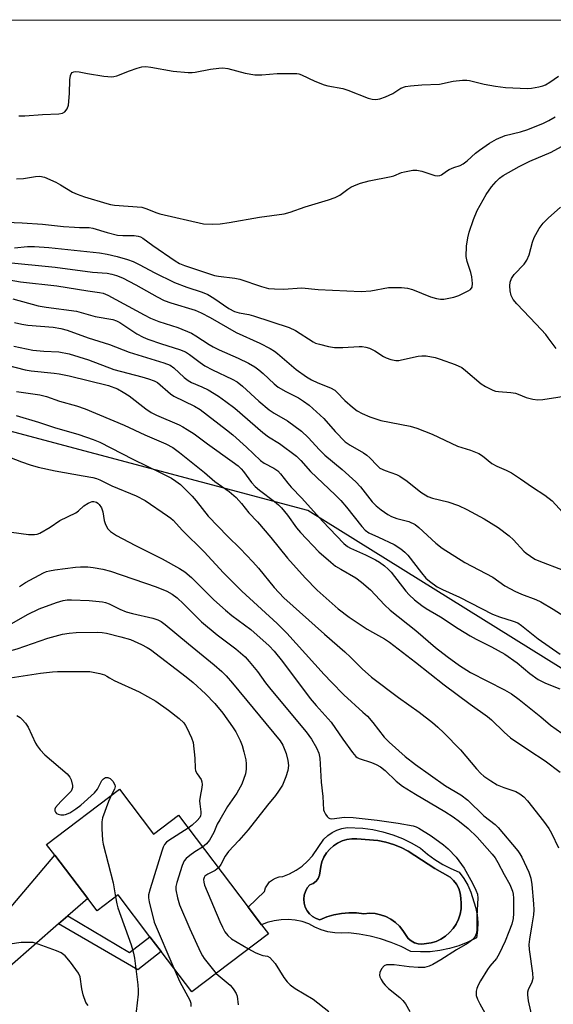
# Model space of a CAD drawing. Units: inches. Extents: x 1291765 to 1297765, y 545449 to 549449.
# Drawn here: x 1293408 to 1293560, y 549169 to 549449 of the extents above; entities that cross this region are included whole.
import ezdxf

# ---------------------------------------------------------------- set-up
doc = ezdxf.new("R2010")
doc.units = ezdxf.units.IN
doc.header["$MEASUREMENT"] = 0
for name, color, linetype in [('BLDG-Footprint', 5, 'Continuous'), ('CULTRL-Pad', 6, 'Continuous'), ('CULTRL-Swimming Pool in Ground', 4, 'Continuous'), ('NTRL-Trees', 3, 'Continuous'), ('TRANS-Driveway', 251, 'Continuous'), ('TRANS-Non Street Sidewalk', 7, 'Continuous'), ('Undefined', 1, 'Continuous')]:
    doc.layers.add(name, color=color, linetype=linetype)

msp = doc.modelspace()

# ---------------------------------------------------------------- linework, layer by layer
at = {"layer": 'BLDG-Footprint', "elevation": 439.2}
msp.add_lwpolyline([(1293436.64, 549230.01), (1293446.37, 549217.2), (1293453.45, 549222.58), (1293473.32, 549196.41), (1293477.12, 549191.41), (1293479.06, 549188.85), (1293457.27, 549172.3), (1293448.51, 549183.84), (1293445.34, 549188.01), (1293436.3, 549199.91), (1293430.32, 549195.37), (1293427.64, 549198.9), (1293418.27, 549211.23), (1293415.94, 549214.29)], close=True, dxfattribs=at)
at = {"layer": 'CULTRL-Pad'}
for points in [[(1293517.2, 549215.97, 0), (1293519.84, 549214.69, 0), (1293522.38, 549213.2, 0), (1293524.34, 549211.51, 0), (1293526.44, 549209.97, 0), (1293528.66, 549208.6, 0), (1293530.97, 549207.42, 0), (1293533.37, 549206.42, 0), (1293534.69, 549204.64, 0), (1293535.78, 549202.7, 0), (1293536.63, 549200.66, 0), (1293537.98, 549196.44, 0), (1293538.46, 549194.29, 0), (1293538.67, 549192.09, 0), (1293538.61, 549189.88, 0), (1293538.26, 549187.7, 0), (1293535.79, 549186.47, 0), (1293533.23, 549185.45, 0), (1293530.58, 549184.66, 0), (1293527.88, 549184.1, 0), (1293525.14, 549183.77, 0), (1293522.38, 549183.68, 0), (1293519.63, 549183.83, 0), (1293516.84, 549185.21, 0), (1293513.96, 549186.4, 0), (1293511.01, 549187.39, 0), (1293508, 549188.19, 0), (1293504.94, 549188.77, 0), (1293501.85, 549189.16, 0), (1293499.89, 549189.02, 0), (1293497.93, 549189.12, 0), (1293496, 549189.44, 0), (1293494.11, 549189.99, 0), (1293492.3, 549190.76, 0), (1293490.6, 549191.73, 0), (1293488.68, 549192.35, 0), (1293486.7, 549192.75, 0), (1293484.69, 549192.91, 0), (1293482.67, 549192.85, 0), (1293480.67, 549192.56, 0), (1293478.72, 549192.04, 0), (1293477.12, 549191.41, 0), (1293473.32, 549196.41, 0), (1293477.98, 549200.92, 0), (1293478.28, 549201.9, 0), (1293479.42, 549203.6, 0), (1293480.22, 549204.25, 0), (1293481.12, 549204.73, 0), (1293482.11, 549205.03, 0), (1293483.13, 549205.13, 0), (1293485.07, 549205.93, 0), (1293486.92, 549206.94, 0), (1293488.64, 549208.14, 0), (1293490.22, 549209.52, 0), (1293491.65, 549211.07, 0), (1293494.87, 549215.78, 0), (1293495.95, 549216.83, 0), (1293497.18, 549217.71, 0), (1293498.53, 549218.39, 0), (1293499.97, 549218.86, 0), (1293501.46, 549219.11, 0), (1293505.9, 549218.95, 0), (1293508.8, 549218.54, 0), (1293511.67, 549217.9, 0), (1293514.47, 549217.04, 0)], [(1293533.88, 549195.96, 0), (1293533.94, 549197.49, 0), (1293533.8, 549199.01, 0), (1293533.64, 549200.39, 0), (1293533.24, 549201.71, 0), (1293532.62, 549202.95, 0), (1293531.78, 549204.05, 0), (1293530.76, 549204.99, 0), (1293526.4, 549207.48, 0), (1293518.88, 549212.36, 0), (1293516.82, 549213.4, 0), (1293514.68, 549214.26, 0), (1293512.48, 549214.92, 0), (1293510.22, 549215.38, 0), (1293504.23, 549215.9, 0), (1293502.81, 549215.9, 0), (1293501.41, 549215.69, 0), (1293500.05, 549215.29, 0), (1293498.76, 549214.69, 0), (1293497.58, 549213.91, 0), (1293496.52, 549212.96, 0), (1293495.61, 549211.88, 0), (1293494.87, 549210.67, 0), (1293494.31, 549209.37, 0), (1293493.94, 549208, 0), (1293493.63, 549205.58, 0), (1293493.23, 549204.64, 0), (1293492.61, 549203.83, 0), (1293491.8, 549203.21, 0), (1293490.86, 549202.81, 0), (1293490.13, 549201.93, 0), (1293489.59, 549200.92, 0), (1293489.25, 549199.83, 0), (1293489.12, 549198.7, 0), (1293489.22, 549197.56, 0), (1293489.53, 549196.46, 0), (1293490.05, 549195.44, 0), (1293490.76, 549194.54, 0), (1293491.62, 549193.79, 0), (1293492.61, 549193.22, 0), (1293493.69, 549192.85, 0), (1293495.68, 549193.66, 0), (1293497.73, 549194.26, 0), (1293499.83, 549194.66, 0), (1293501.96, 549194.84, 0), (1293504.11, 549194.81, 0), (1293506.23, 549194.57, 0), (1293507.82, 549194.69, 0), (1293509.41, 549194.6, 0), (1293510.97, 549194.28, 0), (1293512.48, 549193.75, 0), (1293513.89, 549193.02, 0), (1293515.2, 549192.09, 0), (1293516.36, 549191, 0), (1293517.35, 549189.75, 0), (1293518.84, 549187.53, 0), (1293519.68, 549186.83, 0), (1293520.63, 549186.31, 0), (1293521.67, 549185.98, 0), (1293522.75, 549185.87, 0), (1293525.34, 549186.24, 0), (1293526.8, 549186.7, 0), (1293528.18, 549187.36, 0), (1293529.46, 549188.19, 0), (1293530.62, 549189.2, 0), (1293531.63, 549190.35, 0), (1293532.47, 549191.62, 0), (1293533.13, 549193, 0), (1293533.61, 549194.45, 0)]]:
    msp.add_polyline3d(points, close=True, dxfattribs=at)
at = {"layer": 'CULTRL-Swimming Pool in Ground'}
msp.add_lwpolyline([(1293533.88, 549195.96), (1293533.61, 549194.45), (1293533.13, 549193), (1293532.47, 549191.62), (1293531.63, 549190.35), (1293530.62, 549189.2), (1293529.46, 549188.19), (1293528.18, 549187.36), (1293526.8, 549186.7), (1293525.34, 549186.24), (1293522.75, 549185.87), (1293521.67, 549185.98), (1293520.63, 549186.31), (1293519.68, 549186.83), (1293518.84, 549187.53), (1293517.35, 549189.75), (1293516.36, 549191), (1293515.2, 549192.09), (1293513.89, 549193.02), (1293512.48, 549193.75), (1293510.97, 549194.28), (1293509.41, 549194.6), (1293507.82, 549194.69), (1293506.23, 549194.57), (1293504.11, 549194.81), (1293501.96, 549194.84), (1293499.83, 549194.66), (1293497.73, 549194.26), (1293495.68, 549193.66), (1293493.69, 549192.85), (1293492.61, 549193.22), (1293491.62, 549193.79), (1293490.76, 549194.54), (1293490.05, 549195.44), (1293489.53, 549196.46), (1293489.22, 549197.56), (1293489.12, 549198.7), (1293489.25, 549199.83), (1293489.59, 549200.92), (1293490.13, 549201.93), (1293490.86, 549202.81), (1293491.8, 549203.21), (1293492.61, 549203.83), (1293493.23, 549204.64), (1293493.63, 549205.58), (1293493.94, 549208), (1293494.31, 549209.37), (1293494.87, 549210.67), (1293495.61, 549211.88), (1293496.52, 549212.96), (1293497.58, 549213.91), (1293498.76, 549214.69), (1293500.05, 549215.29), (1293501.41, 549215.69), (1293502.81, 549215.9), (1293504.23, 549215.9), (1293510.22, 549215.38), (1293512.48, 549214.92), (1293514.68, 549214.26), (1293516.82, 549213.4), (1293518.88, 549212.36), (1293526.4, 549207.48), (1293530.76, 549204.99), (1293531.78, 549204.05), (1293532.62, 549202.95), (1293533.24, 549201.71), (1293533.64, 549200.39), (1293533.8, 549199.01), (1293533.94, 549197.49)], close=True, dxfattribs=at)
at = {"layer": 'NTRL-Trees'}
for points in [[(1293155.19, 549449.01, 0), (1294071.52, 549448.92, 0)], [(1293762.54, 549258.23, 0), (1293735.96, 549229.88, 0), (1293688.13, 549229.88, 0), (1293607.56, 549234.49, 0), (1293562.34, 549264.43, 0), (1293490.3, 549309.37, 0), (1293399.35, 549333.53, 0), (1293345.31, 549336.18, 0), (1293270.02, 549314.92, 0), (1293229.27, 549291.89, 0), (1293211.55, 549256.46, 0), (1293188.38, 549195.34, 0)]]:
    msp.add_polyline3d(points, dxfattribs=at)
at = {"layer": 'TRANS-Driveway'}
msp.add_lwpolyline([(1293421.95, 549193.94), (1293419.35, 549191.68), (1293398.44, 549173.45), (1293396.37, 549168.92), (1293395.32, 549162.38), (1293393.39, 549165.14), (1293391.24, 549167.73), (1293388.88, 549170.13), (1293386.33, 549172.33), (1293383.56, 549174.25), (1293382.16, 549175.17), (1293391.76, 549180.77), (1293393.8, 549182.44), (1293418.27, 549211.23), (1293427.64, 549198.9)], close=True, dxfattribs=at)
at = {"layer": 'TRANS-Non Street Sidewalk'}
msp.add_lwpolyline([(1293419.35, 549191.68), (1293421.95, 549193.94), (1293439.57, 549183.55), (1293445.34, 549188.01), (1293448.51, 549183.84), (1293441.91, 549178.56)], close=True, dxfattribs=at)
at = {"layer": 'Undefined'}
for points, elevation in [([(1293560.95, 549355.45), (1293558.72, 549358.49), (1293557.98, 549359.4), (1293555.26, 549362.37), (1293549.76, 549368.1), (1293548.69, 549369.4), (1293548.17, 549370.54), (1293547.84, 549371.86), (1293547.75, 549373.24), (1293547.88, 549374.32), (1293548.26, 549375.34), (1293549.02, 549376.52), (1293551.81, 549379.42), (1293552.59, 549380.54), (1293553.24, 549382.05), (1293554.23, 549385.67), (1293554.72, 549387.03), (1293556.09, 549389.61), (1293557.29, 549391.11), (1293558.68, 549392.51), (1293562.15, 549395.66)], 412), ([(1293406.84, 549384.11), (1293410.49, 549384.5), (1293412.5, 549384.47), (1293416.54, 549384.17), (1293430.99, 549382.67), (1293433.19, 549382.27), (1293435.99, 549381.58), (1293438.96, 549380.72), (1293440.57, 549380.15), (1293442.45, 549379.28), (1293446.56, 549377.04), (1293452.36, 549374.23), (1293455.86, 549372.92), (1293460.2, 549371.48), (1293461.79, 549370.8), (1293463.56, 549369.78), (1293467.83, 549366.82), (1293469.45, 549365.94), (1293470.73, 549365.54), (1293473.49, 549365.08), (1293474.81, 549364.75), (1293484.98, 549361.4), (1293486.75, 549360.51), (1293491.76, 549357.36), (1293492.51, 549356.99), (1293493.6, 549356.62), (1293496.12, 549355.97), (1293497.87, 549355.75), (1293500.26, 549355.72), (1293504.94, 549356.02), (1293505.78, 549356), (1293506.81, 549355.84), (1293507.83, 549355.51), (1293509.32, 549354.8), (1293511.84, 549353.16), (1293512.57, 549352.78), (1293513.92, 549352.32), (1293515.31, 549352.03), (1293516.15, 549352.04), (1293516.98, 549352.17), (1293521.68, 549353.22), (1293522.73, 549353.39), (1293523.93, 549353.33), (1293526.56, 549352.83), (1293527.92, 549352.41), (1293532.19, 549350.84), (1293534.08, 549349.98), (1293535.19, 549349.2), (1293539.58, 549345.38), (1293540.82, 549344.63), (1293542.91, 549343.61), (1293543.72, 549343.32), (1293544.54, 549343.16), (1293548.06, 549342.92), (1293549.35, 549342.72), (1293550.12, 549342.47), (1293552.42, 549341.51), (1293554.34, 549341.03), (1293555.73, 549340.83), (1293557.18, 549340.9), (1293565.71, 549342.24)], 412), ([(1293404.02, 549379.99), (1293418.41, 549378.54), (1293428.99, 549377.2), (1293433.13, 549376.83), (1293434.47, 549376.6), (1293435.78, 549376.25), (1293437.49, 549375.54), (1293441.37, 549373.54), (1293447.37, 549370.11), (1293449.4, 549369.11), (1293451.28, 549368.41), (1293458.25, 549366.31), (1293459.97, 549365.61), (1293462.5, 549364.26), (1293469.89, 549360), (1293476.65, 549356.97), (1293479.52, 549355.44), (1293480.79, 549354.68), (1293481.68, 549354.05), (1293486.97, 549349.46), (1293489.86, 549347.4), (1293491.34, 549346.52), (1293493.09, 549345.63), (1293496.7, 549344.2), (1293497.93, 549343.53), (1293498.56, 549343.02), (1293500.85, 549340.68), (1293503.04, 549338.73), (1293504.36, 549337.69), (1293505.75, 549336.89), (1293507.95, 549336.03), (1293511.02, 549334.97), (1293519.42, 549333.29), (1293521.33, 549332.77), (1293525.68, 549331.03), (1293532.9, 549327.59), (1293536.57, 549326.47), (1293538.98, 549325.54), (1293539.95, 549324.91), (1293542.69, 549322.74), (1293544.1, 549321.97), (1293546.74, 549320.85), (1293548.22, 549320.02), (1293550.86, 549318.37), (1293554.25, 549315.99), (1293557.71, 549313.72), (1293559.79, 549312.04), (1293563.8, 549307.68)], 414), ([(1293399.34, 549375.99), (1293408.52, 549374.45), (1293418.82, 549373.26), (1293427.67, 549371.86), (1293430.98, 549371.41), (1293432.06, 549371.16), (1293433.36, 549370.62), (1293443.66, 549365.01), (1293445.49, 549364.1), (1293447.89, 549363.16), (1293453.32, 549361.39), (1293457.17, 549359.78), (1293458.41, 549359.06), (1293462.17, 549356.55), (1293463.33, 549355.87), (1293465.09, 549355.02), (1293470.49, 549352.69), (1293473.38, 549351.22), (1293475.17, 549350.21), (1293476.29, 549349.4), (1293477.54, 549348.33), (1293480.73, 549345.34), (1293481.84, 549344.44), (1293484, 549343.17), (1293487.66, 549341.37), (1293489.08, 549340.46), (1293490.65, 549339.27), (1293492.79, 549337.42), (1293494.86, 549335.47), (1293498.08, 549331.77), (1293500.89, 549328.88), (1293502.32, 549327.89), (1293506.11, 549325.73), (1293507.08, 549325.1), (1293507.89, 549324.35), (1293509.97, 549322.11), (1293510.82, 549321.42), (1293512.31, 549320.68), (1293515.48, 549319.59), (1293516.49, 549319.13), (1293518.54, 549317.66), (1293522.46, 549314.5), (1293524.44, 549313.34), (1293525.74, 549312.81), (1293530.09, 549311.8), (1293533.13, 549310.76), (1293535.55, 549309.63), (1293540.44, 549307), (1293544.41, 549304.49), (1293547.63, 549302.15), (1293548.82, 549301.02), (1293551.8, 549297.71), (1293552.43, 549297.14), (1293553.64, 549296.29), (1293554.91, 549295.52), (1293555.99, 549295.02), (1293563, 549292.36)], 416), ([(1293406.34, 549369.53), (1293413.57, 549367.59), (1293415.81, 549367.21), (1293424.4, 549366.01), (1293426.43, 549365.53), (1293429.73, 549364.57), (1293434.74, 549363.65), (1293435.81, 549363.29), (1293436.81, 549362.79), (1293441.65, 549359.59), (1293443.45, 549358.61), (1293444.79, 549358.08), (1293448.62, 549356.78), (1293453.73, 549355.18), (1293455.43, 549354.5), (1293456.63, 549353.75), (1293459.6, 549351.42), (1293461, 549350.49), (1293463.19, 549349.33), (1293468.75, 549346.75), (1293470.16, 549345.92), (1293471.7, 549344.71), (1293476.31, 549340.44), (1293479.26, 549337.95), (1293480.69, 549337.01), (1293484.51, 549334.82), (1293488.5, 549331.86), (1293490.42, 549330.11), (1293493.63, 549326.6), (1293495.16, 549325.05), (1293500.03, 549320.98), (1293503.92, 549317.53), (1293505.23, 549316.06), (1293508.6, 549311.78), (1293509.73, 549310.61), (1293511.13, 549309.52), (1293513.07, 549308.15), (1293514.08, 549307.59), (1293515.61, 549307.06), (1293519.07, 549306.19), (1293520.8, 549305.36), (1293521.92, 549304.52), (1293526.73, 549300.03), (1293528.53, 549298.62), (1293534.99, 549294.53), (1293542.91, 549290.32), (1293546.39, 549287.92), (1293547.92, 549287), (1293549.22, 549286.33), (1293551.05, 549285.51), (1293555.14, 549283.98), (1293556.58, 549283.33), (1293560.13, 549281.26), (1293565.03, 549278.09)], 418), ([(1293406.77, 549362.84), (1293408.91, 549362.35), (1293410.61, 549362.11), (1293417.83, 549361.47), (1293420.02, 549361.13), (1293421.76, 549360.66), (1293427.76, 549358.51), (1293433.83, 549356.53), (1293439.39, 549354.39), (1293449.27, 549351.37), (1293451.09, 549350.69), (1293452.16, 549349.97), (1293455.1, 549347.14), (1293456.2, 549346.29), (1293457.21, 549345.75), (1293460.12, 549344.5), (1293461.91, 549343.63), (1293464.83, 549341.83), (1293466.99, 549340.36), (1293469.52, 549338.41), (1293477.43, 549331.48), (1293479.07, 549330.31), (1293482.24, 549328.37), (1293487.03, 549324.79), (1293488.31, 549323.53), (1293491.05, 549320.38), (1293498.11, 549313.75), (1293499.66, 549312.18), (1293501.3, 549310.29), (1293505.64, 549304.8), (1293506.6, 549303.71), (1293507.68, 549302.96), (1293510.44, 549301.78), (1293514.89, 549299.62), (1293516.8, 549298.44), (1293517.91, 549297.48), (1293518.71, 549296.63), (1293522.68, 549291.54), (1293523.9, 549290.11), (1293524.95, 549289.17), (1293527.09, 549287.65), (1293528.63, 549286.81), (1293533.42, 549284.63), (1293542.82, 549279.83), (1293544.84, 549279.06), (1293548.77, 549277.86), (1293550.02, 549277.34), (1293551.14, 549276.58), (1293555.86, 549272.79), (1293562.08, 549268.45)], 420), ([(1293406.62, 549356.12), (1293412.05, 549355), (1293415.1, 549354.67), (1293419.43, 549354.47), (1293422.31, 549353.95), (1293427.87, 549352.21), (1293435.06, 549349.45), (1293443.04, 549347.4), (1293444.96, 549346.83), (1293446.57, 549346.25), (1293447.48, 549345.74), (1293451.21, 549342.52), (1293452.17, 549341.84), (1293458, 549339.06), (1293459.62, 549338.08), (1293467.14, 549332.31), (1293468.98, 549330.82), (1293472.84, 549327.32), (1293476.79, 549323.59), (1293477.9, 549322.83), (1293480.61, 549321.42), (1293481.73, 549320.58), (1293482.5, 549319.76), (1293484.6, 549317.06), (1293485.53, 549315.98), (1293488.59, 549312.81), (1293494.42, 549306.28), (1293500.55, 549299.93), (1293501.56, 549299.12), (1293502.44, 549298.61), (1293506.73, 549296.74), (1293509.51, 549295.33), (1293510.72, 549294.59), (1293512.11, 549293.59), (1293513.18, 549292.65), (1293513.96, 549291.82), (1293518.2, 549286.4), (1293519.14, 549285.31), (1293520.67, 549283.93), (1293522.75, 549282.26), (1293523.99, 549281.46), (1293528.04, 549279.1), (1293533.03, 549275.75), (1293536.48, 549273.7), (1293538.23, 549272.71), (1293542.52, 549270.57), (1293546.39, 549268.47), (1293549.87, 549265.99), (1293553.5, 549262.94), (1293555.81, 549261.24), (1293557.92, 549260.22), (1293562.02, 549258.62)], 422), ([(1293404.71, 549350.67), (1293409.82, 549349.39), (1293411.57, 549349.03), (1293418.04, 549348.42), (1293419.47, 549348.21), (1293422.34, 549347.65), (1293433.57, 549344.88), (1293436.08, 549344), (1293437.77, 549343.03), (1293439.4, 549341.94), (1293444.14, 549338.26), (1293445.67, 549337.19), (1293447.23, 549336.42), (1293453.63, 549333.7), (1293454.71, 549333.18), (1293455.98, 549332.42), (1293457.95, 549331.1), (1293461.7, 549328.31), (1293468.79, 549323.25), (1293470.41, 549322.01), (1293471.28, 549321.23), (1293472.02, 549320.44), (1293474.23, 549317.33), (1293475.32, 549316.14), (1293476.56, 549315.08), (1293480.84, 549311.85), (1293481.94, 549310.91), (1293482.77, 549310.07), (1293484.51, 549308.04), (1293487.09, 549304.43), (1293488.15, 549303.09), (1293493.46, 549297.58), (1293496.8, 549294.64), (1293498.19, 549293.53), (1293499.64, 549292.61), (1293503.96, 549290.13), (1293505.6, 549288.96), (1293508.15, 549286.72), (1293512.11, 549282.44), (1293513.69, 549280.95), (1293521, 549275.15), (1293526.66, 549270.34), (1293529.96, 549267.78), (1293533.43, 549265.26), (1293536.57, 549263.2), (1293546.26, 549258.29), (1293548.28, 549257.12), (1293550.44, 549255.52), (1293556.59, 549250.57), (1293559.32, 549248.24), (1293562.57, 549246)], 424), ([(1293407.41, 549343.15), (1293413.97, 549342.2), (1293415.93, 549341.78), (1293419.57, 549340.43), (1293424.41, 549339.09), (1293426.91, 549338.26), (1293438.02, 549333.64), (1293443.91, 549330.9), (1293449.84, 549328.33), (1293451.86, 549327.22), (1293453.74, 549325.88), (1293460.9, 549320.17), (1293463.82, 549317.6), (1293467.9, 549314.7), (1293469.91, 549313.05), (1293471.42, 549311.36), (1293473.48, 549308.68), (1293475.94, 549306.14), (1293479.78, 549301.69), (1293484.52, 549295.75), (1293489.51, 549290.19), (1293492.94, 549286.63), (1293498.94, 549281.37), (1293502.09, 549279), (1293507.19, 549275.59), (1293508.69, 549274.67), (1293512.06, 549272.82), (1293513.55, 549271.83), (1293520.9, 549266.17), (1293529.11, 549259.67), (1293536.52, 549254.2), (1293541.44, 549250.7), (1293542.55, 549249.74), (1293546.12, 549246.27), (1293548.01, 549244.66), (1293553.17, 549241.11), (1293557.82, 549238.1), (1293562.09, 549234.9)], 426), ([(1293407.25, 549336.41), (1293413.66, 549334.47), (1293418.17, 549332.91), (1293425.08, 549331), (1293429.23, 549329.55), (1293431.07, 549328.76), (1293434.26, 549327.2), (1293440.51, 549323.94), (1293448.43, 549320.08), (1293451.44, 549318.49), (1293452.75, 549317.68), (1293454.02, 549316.7), (1293457.4, 549313.41), (1293458.52, 549312.1), (1293461.93, 549307.67), (1293467.53, 549301.9), (1293471.02, 549298.54), (1293474.66, 549294.69), (1293476.22, 549292.91), (1293480.66, 549287.4), (1293483.44, 549284.45), (1293495.04, 549274.09), (1293500.81, 549269.15), (1293502.41, 549267.63), (1293505.74, 549264.22), (1293508.41, 549261.87), (1293516.08, 549256.1), (1293521.95, 549251.95), (1293525.72, 549248.98), (1293527.28, 549247.65), (1293528.97, 549246.05), (1293533.78, 549241.21), (1293538.32, 549235.79), (1293539.53, 549234.5), (1293540.4, 549233.71), (1293542.35, 549232.35), (1293544.13, 549231.29), (1293546.03, 549230.52), (1293549.46, 549229.38), (1293550.66, 549228.7), (1293551.77, 549227.87), (1293552.85, 549226.67), (1293557.34, 549220.92), (1293558.87, 549218.78), (1293559.62, 549217.53), (1293561.66, 549213.32)], 428), ([(1293401.14, 549326.11), (1293408.8, 549323.15), (1293411.27, 549322.3), (1293413.52, 549321.68), (1293418.33, 549320.63), (1293426.32, 549319.17), (1293429.11, 549318.74), (1293430.12, 549318.48), (1293431.07, 549318.09), (1293433.13, 549316.97), (1293434.49, 549316.34), (1293441.44, 549313.47), (1293443.96, 549312.15), (1293450.37, 549307.85), (1293451.32, 549307.14), (1293451.97, 549306.54), (1293454.64, 549303.65), (1293460.82, 549297.56), (1293466.28, 549291.62), (1293471.47, 549286.35), (1293481.52, 549277.12), (1293484.3, 549274.43), (1293494.97, 549262.61), (1293497.02, 549260.45), (1293500.56, 549256.84), (1293505.98, 549251.98), (1293507.22, 549250.75), (1293508.78, 549248.99), (1293512.04, 549244.86), (1293513.45, 549243.36), (1293518.01, 549239.31), (1293520.96, 549237.04), (1293529.48, 549231.01), (1293533.82, 549228.41), (1293535.79, 549226.91), (1293540.34, 549222.42), (1293543.62, 549219.94), (1293544.5, 549219.1), (1293550.03, 549212.48), (1293550.66, 549211.6), (1293551.22, 549210.64), (1293553.15, 549206.44), (1293553.73, 549204.71), (1293554.06, 549202.84), (1293554.51, 549197.34), (1293554.59, 549195.65), (1293554.51, 549194.24), (1293554.08, 549191.37), (1293553.33, 549187.3), (1293553.19, 549185.84), (1293553.29, 549184.39), (1293554.24, 549177.63), (1293554.3, 549176.17), (1293554.02, 549175.13), (1293553.02, 549172.92), (1293552.84, 549172.25), (1293552.8, 549171.44), (1293552.97, 549169.8), (1293554.29, 549163.94)], 430), ([(1293403.18, 549303.53), (1293410.74, 549302.54), (1293412.46, 549302.51), (1293413.28, 549302.63), (1293414.04, 549302.87), (1293416.99, 549304.6), (1293419.72, 549306.45), (1293424.28, 549308.69), (1293424.99, 549309.22), (1293426.54, 549310.61), (1293427.72, 549311.37), (1293428.45, 549311.72), (1293428.94, 549311.87), (1293429.42, 549311.88), (1293430.11, 549311.66), (1293430.52, 549311.4), (1293430.91, 549311.04), (1293431.52, 549310.06), (1293431.96, 549308.97), (1293432.36, 549306.48), (1293432.68, 549305.38), (1293433.35, 549304.12), (1293434.13, 549303.34), (1293435.8, 549302.22), (1293441.01, 549299.45), (1293448.81, 549295.59), (1293453.74, 549292.81), (1293455.24, 549291.87), (1293457.17, 549290.26), (1293463.57, 549283.95), (1293466.87, 549280.92), (1293468.66, 549279.48), (1293474.1, 549275.47), (1293479.32, 549270.79), (1293480.69, 549269.29), (1293483.12, 549266.39), (1293490.94, 549255.82), (1293492.63, 549253.82), (1293496.96, 549249.07), (1293500.23, 549244.23), (1293502.98, 549240.44), (1293503.91, 549239.34), (1293504.3, 549239.03), (1293504.92, 549238.71), (1293508.43, 549237.6), (1293509.73, 549237.01), (1293510.92, 549236.35), (1293512.28, 549235.31), (1293515.47, 549232.25), (1293517.24, 549230.87), (1293520.9, 549228.6), (1293529.29, 549223.62), (1293531.66, 549222.13), (1293533.48, 549220.86), (1293535.92, 549218.84), (1293538.48, 549216.33), (1293542.74, 549211.54), (1293543.6, 549210.43), (1293544.39, 549209.18), (1293546.16, 549205.77), (1293547.74, 549202.93), (1293548.53, 549201.02), (1293548.71, 549200.12), (1293548.78, 549198.97), (1293548.8, 549194.64), (1293548.72, 549193.21), (1293548.33, 549191.59), (1293547.53, 549189.44), (1293546.45, 549186.79), (1293544.76, 549183.16), (1293543.96, 549181.85), (1293542.11, 549179.6), (1293541.45, 549178.67), (1293539.44, 549175.5), (1293538.77, 549174.28), (1293538.41, 549173.32), (1293538.23, 549172.52), (1293538.17, 549171.98), (1293538.22, 549171.27), (1293538.57, 549170.26), (1293539.23, 549168.96), (1293547.38, 549154.32)], 432), ([(1293408.25, 549287.7), (1293409.95, 549288.79), (1293415.02, 549291.57), (1293415.95, 549291.99), (1293416.79, 549292.2), (1293418.26, 549292.43), (1293424.14, 549293.18), (1293425.62, 549293.28), (1293427.7, 549293.25), (1293429.16, 549293.14), (1293431.93, 549292.61), (1293434.16, 549292.06), (1293447.13, 549287.58), (1293450.16, 549286.36), (1293451.7, 549285.49), (1293453.1, 549284.44), (1293454.94, 549282.78), (1293458.94, 549278.64), (1293460.01, 549277.64), (1293464.52, 549273.98), (1293469.78, 549269.98), (1293472.41, 549267.65), (1293473.6, 549266.4), (1293475.94, 549263.52), (1293478.22, 549260.32), (1293479.71, 549258.38), (1293489.81, 549246.33), (1293491.28, 549244.27), (1293492.78, 549241.82), (1293493.4, 549240.23), (1293493.67, 549238.84), (1293494.11, 549232.02), (1293494.58, 549227.89), (1293494.78, 549224.18), (1293494.93, 549223.65), (1293495.29, 549222.89), (1293495.75, 549222.21), (1293496.12, 549221.86), (1293496.56, 549221.66), (1293497.08, 549221.61), (1293500.75, 549222.07), (1293503.16, 549221.99), (1293510.03, 549221.18), (1293515.97, 549220.39), (1293520.31, 549219.62), (1293521.16, 549219.32), (1293521.89, 549218.96), (1293525.36, 549216.78), (1293528.92, 549214.16), (1293530.27, 549213.01), (1293532.53, 549210.65), (1293534.77, 549207.54), (1293537.11, 549203.3), (1293538.13, 549201.23), (1293538.54, 549200.17), (1293538.67, 549198.97), (1293538.36, 549193.94), (1293538.43, 549189.97), (1293538.29, 549189.16), (1293537.89, 549188.13), (1293537.25, 549187.27), (1293535.73, 549186.1), (1293532.58, 549184.3), (1293528.16, 549181.43), (1293525.88, 549180.11), (1293524.83, 549179.62), (1293523.48, 549179.29), (1293521.73, 549179.25), (1293519.15, 549179.44), (1293514.86, 549180), (1293513.46, 549180.07), (1293512.66, 549180), (1293511.97, 549179.7), (1293511.25, 549178.87), (1293510.74, 549177.87), (1293510.67, 549177.11), (1293510.8, 549176.61), (1293511.15, 549175.87), (1293511.74, 549174.9), (1293512.25, 549174.23), (1293513.27, 549173.27), (1293516.51, 549170.72), (1293517.36, 549169.91), (1293518.04, 549168.97), (1293519.34, 549166.77)], 434), ([(1293404.68, 549276.43), (1293410.45, 549279.77), (1293413.77, 549281.33), (1293418.75, 549283.19), (1293420.6, 549283.75), (1293421.82, 549283.94), (1293422.99, 549283.95), (1293428.09, 549283.7), (1293431.83, 549283.37), (1293432.67, 549283.18), (1293433.77, 549282.79), (1293436.77, 549281.26), (1293438.55, 549280.52), (1293440.36, 549280.02), (1293446.13, 549278.72), (1293447.63, 549278.18), (1293448.58, 549277.71), (1293449.69, 549276.91), (1293456.29, 549271.34), (1293463.6, 549265.42), (1293465.84, 549263.48), (1293467.03, 549262.26), (1293468.88, 549260.14), (1293482.44, 549243.79), (1293483.16, 549242.56), (1293484.07, 549240.18), (1293484.59, 549238.21), (1293484.74, 549236.76), (1293484.61, 549235.37), (1293484.04, 549233.54), (1293483.04, 549231.15), (1293481.96, 549229.41), (1293481.09, 549228.23), (1293478.84, 549225.51), (1293473.27, 549218.41), (1293470.66, 549215.39), (1293467.71, 549212.24), (1293466.78, 549210.92), (1293465.54, 549208.61), (1293464.82, 549207.6)], 436), ([(1293390.26, 549270.43), (1293395.11, 549270.56), (1293397.71, 549270.41), (1293399.06, 549270.14), (1293402.27, 549269.12), (1293403.03, 549268.98), (1293403.7, 549268.98), (1293405.08, 549269.25), (1293407.55, 549270), (1293416.31, 549273.01), (1293420.41, 549274.09), (1293422.4, 549274.43), (1293424.39, 549274.65), (1293430.3, 549274.69), (1293431.79, 549274.62), (1293432.97, 549274.41), (1293437.06, 549273.37), (1293439.82, 549272.58), (1293442.95, 549271.21), (1293444.55, 549270.37), (1293445.46, 549269.79)], 438), ([(1293445.46, 549269.79), (1293455.62, 549261.97), (1293457.6, 549260.36), (1293461.16, 549257.15), (1293463.81, 549254.43), (1293466.11, 549251.61), (1293468.87, 549247.77), (1293469.8, 549246.33), (1293471.07, 549243.9), (1293471.62, 549242.4), (1293472.11, 549240.69), (1293472.64, 549238.39), (1293472.75, 549237.21), (1293472.75, 549235.73), (1293472.5, 549234.34), (1293471.46, 549231.44), (1293470.05, 549228.88), (1293467.41, 549225.05), (1293465.19, 549221.31), (1293464.52, 549220.03), (1293463.53, 549217.73), (1293462.33, 549215.49), (1293461.47, 549214.42), (1293460.35, 549213.49)], 438), ([(1293389.15, 549263.12), (1293394.68, 549263.38), (1293396.72, 549263.29), (1293398.42, 549262.94), (1293401.94, 549261.79), (1293403.59, 549261.58), (1293405.52, 549261.75), (1293414.16, 549263.07), (1293417.61, 549263.45), (1293419.04, 549263.52), (1293422.91, 549263.47), (1293427.03, 549263.54), (1293428.19, 549263.48), (1293431.09, 549262.96), (1293432.44, 549262.55), (1293433.03, 549262.22)], 440), ([(1293433.03, 549262.22), (1293433.81, 549261.69), (1293435.15, 549260.95), (1293442.24, 549257.72), (1293446.98, 549255.08), (1293450.65, 549252.5), (1293453.69, 549250.09), (1293454.96, 549248.87), (1293455.47, 549248.18), (1293455.89, 549247.45), (1293457.19, 549244.63), (1293457.6, 549243.26), (1293458.11, 549238.8), (1293458.18, 549236.02), (1293458.31, 549235.25), (1293458.74, 549234.35), (1293459.91, 549232.76), (1293460.14, 549232.1), (1293460.23, 549231.39), (1293460.15, 549230.53), (1293459.62, 549227.9), (1293459.49, 549226.73), (1293459.54, 549225.86), (1293459.86, 549223.54), (1293459.87, 549222.99), (1293459.78, 549222.47), (1293459.51, 549221.91), (1293458.8, 549221.1), (1293457.32, 549219.8), (1293456.2, 549218.96)], 440), ([(1293407.47, 549250.97), (1293408.41, 549250.4), (1293409.01, 549249.85), (1293409.91, 549248.79), (1293410.71, 549247.65), (1293412.8, 549243.07), (1293413.24, 549242.34), (1293414.07, 549241.22), (1293415.47, 549239.77), (1293421.78, 549234.34), (1293422.53, 549233.44), (1293422.88, 549232.68), (1293423.26, 549231.02), (1293423.27, 549230.48), (1293423.15, 549229.97), (1293422.9, 549229.49), (1293422.39, 549228.84), (1293419.94, 549226.48), (1293418.5, 549224.78), (1293418.29, 549224.35), (1293418.26, 549223.9), (1293418.45, 549223.47), (1293418.79, 549223.11), (1293419.24, 549222.9), (1293420.03, 549222.73), (1293420.87, 549222.71), (1293421.35, 549222.77), (1293422.53, 549223.26), (1293424.24, 549224.39), (1293425.63, 549225.49), (1293429.61, 549229.01), (1293430.42, 549230.04), (1293431.64, 549232.46), (1293432.13, 549232.99), (1293432.7, 549233.34), (1293433.34, 549233.36), (1293433.99, 549233.06), (1293434.78, 549232.25), (1293435.33, 549231.29), (1293435.4, 549230.78), (1293435.24, 549230.01), (1293434.29, 549228.22)], 442), ([(1293434.29, 549228.22), (1293433.56, 549226.54), (1293431.88, 549221.83), (1293431.66, 549220.7), (1293431.67, 549218.69), (1293431.87, 549215.51), (1293432.02, 549214.36), (1293434.86, 549203.34), (1293435.56, 549199.34)], 442), ([(1293456.2, 549218.96), (1293450.72, 549215.45), (1293450.05, 549214.92), (1293449.52, 549214.29), (1293449.15, 549213.51), (1293448.77, 549212.4), (1293445.38, 549201.67), (1293444.96, 549199.98), (1293444.96, 549199.11), (1293445.16, 549197.95), (1293446.57, 549192.14), (1293452.13, 549179.07)], 440), ([(1293460.35, 549213.49), (1293458.16, 549212.17), (1293456.72, 549211.17), (1293455.62, 549210.26), (1293455.1, 549209.59), (1293454.55, 549208.25), (1293453.02, 549203.42), (1293452.76, 549202.28), (1293452.75, 549201.41), (1293453.18, 549199.09), (1293453.8, 549197.1), (1293456.73, 549190.24), (1293459.74, 549183.59), (1293460.29, 549182.57), (1293460.79, 549181.84), (1293464.24, 549177.59)], 438), ([(1293464.82, 549207.6), (1293463.92, 549206.84), (1293461.83, 549205.86), (1293461, 549205.26), (1293460.76, 549204.92), (1293460.58, 549204.3), (1293460.65, 549203.57), (1293460.91, 549202.74), (1293465.24, 549192.35), (1293465.98, 549190.73), (1293466.68, 549189.43), (1293467.51, 549188.39), (1293468.52, 549187.47), (1293473.44, 549184.58)], 436), ([(1293435.56, 549199.34), (1293435.92, 549197.39), (1293436.24, 549196.25), (1293439.96, 549185.76), (1293440.67, 549183.3), (1293440.94, 549181.88), (1293441.88, 549174.29), (1293442.02, 549172.83), (1293442.02, 549171.67), (1293441.17, 549164.32)], 442), ([(1293427.75, 549168.42), (1293427.13, 549169.34), (1293426.38, 549171.49), (1293425.95, 549173.15), (1293425.44, 549176.57), (1293425.02, 549177.62), (1293422.73, 549180.75), (1293421.22, 549182.6), (1293420.11, 549183.42), (1293418.77, 549184.01), (1293413.53, 549185.95), (1293412.14, 549186.34), (1293410.99, 549186.42), (1293408.67, 549186.34), (1293405.42, 549185.93)], 442), ([(1293473.44, 549184.58), (1293475.33, 549183.53), (1293476.39, 549183.05), (1293477.46, 549182.71), (1293478.81, 549182.49), (1293479.48, 549182.07), (1293480.27, 549181.28), (1293481.01, 549180.38), (1293483.43, 549176.45), (1293484.42, 549175.15), (1293485.23, 549174.33), (1293486.67, 549173.28), (1293491.81, 549170.23), (1293496.28, 549166.77)], 436), ([(1293452.13, 549179.07), (1293453.83, 549175.22), (1293456.69, 549169.95), (1293456.95, 549169.15), (1293456.99, 549168.15)], 440), ([(1293464.24, 549177.59), (1293468.15, 549174.2), (1293468.75, 549173.57), (1293469.26, 549172.88), (1293469.85, 549171.91), (1293470.17, 549171.14), (1293470.46, 549168.68)], 438)]:
    msp.add_lwpolyline(points, dxfattribs=dict(at, elevation=elevation))
for points in [[(1293408.01, 549421.66, 406), (1293409.7, 549421.61, 406), (1293414.74, 549422.02, 406), (1293419.46, 549422.18, 406), (1293420.5, 549422.39, 406), (1293421.16, 549422.8, 406), (1293421.83, 549423.63, 406), (1293422.17, 549424.71, 406), (1293422.44, 549428.02, 406), (1293422.55, 549431.91, 406), (1293422.73, 549433.17, 406), (1293422.91, 549433.6, 406), (1293423.24, 549433.94, 406), (1293423.64, 549434.14, 406), (1293424.13, 549434.24, 406), (1293425.22, 549434.19, 406), (1293427.62, 549433.66, 406), (1293432.22, 549432.96, 406), (1293434.5, 549432.75, 406), (1293435.06, 549432.82, 406), (1293435.91, 549433.06, 406), (1293439.54, 549434.46, 406), (1293441.71, 549435.17, 406), (1293443.06, 549435.55, 406), (1293444.17, 549435.67, 406), (1293445.61, 549435.51, 406), (1293451.99, 549434.34, 406), (1293456.27, 549434, 406), (1293457.41, 549433.98, 406), (1293458.26, 549434.05, 406), (1293462.61, 549434.89, 406), (1293464.94, 549435.23, 406), (1293466.1, 549435.32, 406), (1293467.49, 549435.13, 406), (1293472.43, 549433.83, 406), (1293475.2, 549433.3, 406), (1293477.18, 549433.33, 406), (1293481.56, 549433.71, 406), (1293485.66, 549433.71, 406), (1293487.11, 549433.65, 406), (1293487.68, 549433.56, 406), (1293488.5, 549433.28, 406), (1293492.23, 549431.55, 406), (1293494.9, 549430.51, 406), (1293496.01, 549430.23, 406), (1293500.23, 549429.43, 406), (1293501.63, 549428.95, 406), (1293507.45, 549426.65, 406), (1293508.57, 549426.36, 406), (1293509.68, 549426.3, 406), (1293510.77, 549426.45, 406), (1293512.38, 549427.06, 406), (1293514.46, 549428.05, 406), (1293516.78, 549429.51, 406), (1293518.07, 549430, 406), (1293519.5, 549430.21, 406), (1293522.72, 549430.49, 406), (1293527.76, 549430.67, 406), (1293531.69, 549431.47, 406), (1293534.33, 549431.78, 406), (1293535.51, 549431.83, 406), (1293536.3, 549431.75, 406), (1293540.5, 549430.62, 406), (1293543.72, 549430.05, 406), (1293546.52, 549429.68, 406), (1293552.79, 549429.42, 406), (1293553.97, 549429.53, 406), (1293556.02, 549429.88, 406), (1293557.17, 549430.16, 406), (1293557.96, 549430.5, 406), (1293559.2, 549431.24, 406), (1293561.64, 549432.98, 406)], [(1293407.38, 549403.74, 408), (1293409.39, 549403.8, 408), (1293412.75, 549404.42, 408), (1293413.98, 549404.49, 408), (1293415.31, 549404.16, 408), (1293418.58, 549402.73, 408), (1293419.87, 549402.05, 408), (1293423.35, 549399.97, 408), (1293424.62, 549399.34, 408), (1293426.74, 549398.58, 408), (1293433.03, 549396.69, 408), (1293434.13, 549396.41, 408), (1293435.29, 549396.22, 408), (1293443.05, 549395.63, 408), (1293444.45, 549395.22, 408), (1293447.06, 549394.14, 408), (1293448.17, 549393.78, 408), (1293460.58, 549390.92, 408), (1293463.27, 549390.78, 408), (1293465.31, 549390.93, 408), (1293467.91, 549391.3, 408), (1293476.52, 549392.84, 408), (1293483.56, 549393.79, 408), (1293485.24, 549394.24, 408), (1293489.5, 549395.76, 408), (1293496.2, 549397.74, 408), (1293498.09, 549398.4, 408), (1293499.37, 549399.03, 408), (1293501.68, 549400.78, 408), (1293502.56, 549401.35, 408), (1293503.61, 549401.86, 408), (1293505.24, 549402.51, 408), (1293507.78, 549403.17, 408), (1293513.99, 549404.35, 408), (1293514.8, 549404.61, 408), (1293516.94, 549405.49, 408), (1293517.79, 549405.73, 408), (1293520.13, 549406.17, 408), (1293521.29, 549406.23, 408), (1293522.72, 549405.91, 408), (1293526.39, 549404.69, 408), (1293527.22, 549404.56, 408), (1293527.86, 549404.66, 408), (1293528.3, 549404.88, 408), (1293529.79, 549405.94, 408), (1293530.53, 549406.35, 408), (1293531.82, 549406.91, 408), (1293533.62, 549407.56, 408), (1293534.54, 549408.03, 408), (1293535.6, 549408.81, 408), (1293538.01, 549410.98, 408), (1293539.16, 549411.88, 408), (1293542, 549413.9, 408), (1293544, 549415.04, 408), (1293546.41, 549416.01, 408), (1293550.79, 549417.1, 408), (1293552.89, 549417.72, 408), (1293557.37, 549419.59, 408), (1293558.92, 549420.35, 408), (1293560.66, 549421.39, 408)], [(1293399.66, 549391.53, 410), (1293408.99, 549391.23, 410), (1293414.81, 549390.86, 410), (1293420.72, 549390.2, 410), (1293423.89, 549389.92, 410), (1293425.34, 549389.86, 410), (1293428.02, 549389.89, 410), (1293429.08, 549389.69, 410), (1293433.13, 549388.48, 410), (1293436.14, 549387.72, 410), (1293437.61, 549387.59, 410), (1293440.88, 549387.56, 410), (1293441.98, 549387.43, 410), (1293442.62, 549387.2, 410), (1293443.34, 549386.79, 410), (1293446.16, 549384.76, 410), (1293452.52, 549380.41, 410), (1293453.78, 549379.66, 410), (1293455.16, 549379.01, 410), (1293463.72, 549376.21, 410), (1293464.86, 549375.99, 410), (1293469.51, 549375.42, 410), (1293470.94, 549375.16, 410), (1293477.14, 549373.04, 410), (1293479.13, 549372.52, 410), (1293480.82, 549372.39, 410), (1293483.37, 549372.34, 410), (1293488.53, 549372.73, 410), (1293493.25, 549372.23, 410), (1293505.46, 549371.65, 410), (1293508.19, 549371.85, 410), (1293513.23, 549372.75, 410), (1293514.61, 549372.82, 410), (1293516.95, 549372.76, 410), (1293518.63, 549372.58, 410), (1293520.08, 549372.22, 410), (1293525.2, 549370.09, 410), (1293526.91, 549369.64, 410), (1293528.08, 549369.49, 410), (1293528.95, 549369.51, 410), (1293531.83, 549370.01, 410), (1293533.22, 549370.49, 410), (1293535.9, 549371.8, 410), (1293536.59, 549372.26, 410), (1293537.01, 549372.87, 410), (1293537.11, 549373.91, 410), (1293536.96, 549375.82, 410), (1293536.63, 549377.08, 410), (1293535.62, 549380.17, 410), (1293535.33, 549381.6, 410), (1293535.47, 549384.57, 410), (1293535.78, 549386.92, 410), (1293536.24, 549388.55, 410), (1293537.44, 549392.11, 410), (1293538.52, 549394.7, 410), (1293540.16, 549397.75, 410), (1293541.05, 549399.25, 410), (1293542.55, 549401.41, 410), (1293543.87, 549402.97, 410), (1293544.84, 549403.87, 410), (1293545.88, 549404.63, 410), (1293550.39, 549407.2, 410), (1293553.5, 549408.76, 410), (1293559.51, 549411.3, 410), (1293566.66, 549415.17, 410)]]:
    msp.add_polyline3d(points, dxfattribs=at)

doc.saveas('drawing.dxf')
